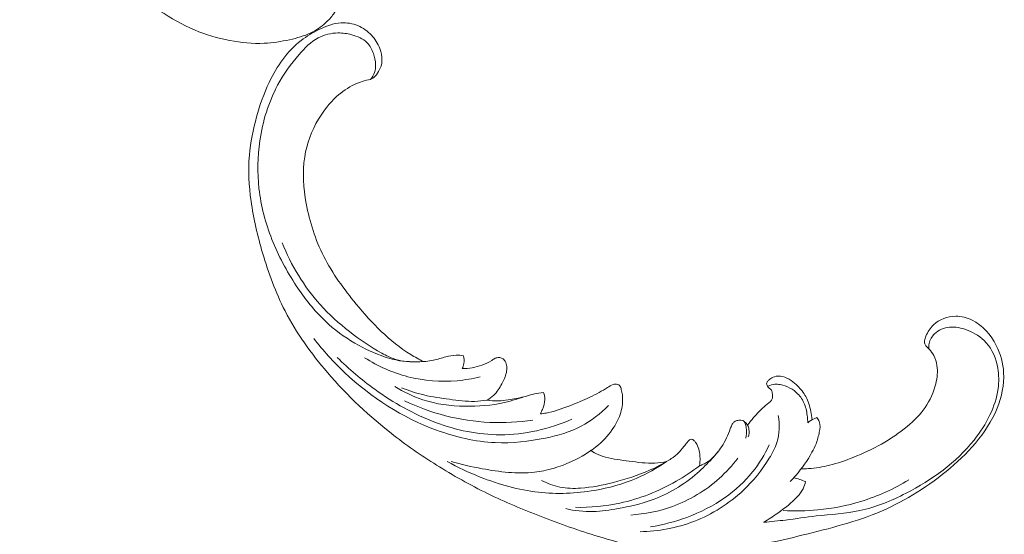
# Model space of a CAD drawing. Units: centimetres. Extents: x 20 to 1149, y -620 to 259.
# Drawn here: x 300 to 322, y -219 to -207 of the extents above; entities that cross this region are included whole.
import ezdxf

# ---------------------------------------------------------------- set-up
doc = ezdxf.new("R2010")
doc.units = ezdxf.units.CM
doc.header["$MEASUREMENT"] = 0
doc.layers.add('layer 1', color=7, linetype='Continuous')

msp = doc.modelspace()

# ---------------------------------------------------------------- linework, layer by layer
at = {"layer": 'layer 1', "color": 250, "lineweight": 20}
for points, knots in [([(300.83882, -198.94844), (300.84325, -198.73858), (300.85547, -198.52895), (300.87415, -198.31959), (300.87415, -198.31959), (300.89614, -198.07252), (300.92708, -197.82596), (300.97223, -197.58174), (300.97223, -197.58174), (301.01307, -197.36056), (301.06561, -197.1414), (301.12124, -196.92296), (301.12124, -196.92296), (301.18379, -196.67762), (301.25029, -196.43324), (301.32884, -196.19214), (301.32884, -196.19214), (301.42449, -195.89833), (301.53801, -195.60952), (301.67055, -195.32844), (301.67055, -195.32844), (301.7937, -195.0673), (301.93331, -194.81276), (302.09258, -194.57091), (302.09258, -194.57091), (302.21888, -194.37924), (302.35743, -194.19559), (302.51492, -194.02406), (302.51492, -194.02406), (302.6109, -193.91943), (302.71397, -193.81934), (302.83575, -193.74649), (302.83575, -193.74649), (302.87912, -193.72058), (302.92478, -193.6981), (302.97203, -193.67959), (302.97203, -193.67959), (303.03936, -193.65333), (303.10997, -193.63499), (303.18125, -193.62334), (303.18125, -193.62334), (303.26614, -193.60937), (303.35201, -193.60467), (303.43892, -193.6064), (303.43892, -193.6064), (303.48822, -193.60746), (303.53782, -193.6106), (303.58343, -193.62632), (303.58343, -193.62632), (303.62208, -193.63973), (303.65771, -193.66227), (303.6875, -193.68992), (303.6875, -193.68992), (303.71084, -193.71158), (303.73041, -193.73642), (303.74794, -193.76277), (303.74794, -193.76277), (303.76406, -193.78715), (303.77841, -193.81289), (303.79869, -193.83403), (303.79869, -193.83403), (303.82205, -193.85843), (303.85341, -193.87681), (303.88683, -193.88634), (303.88683, -193.88634), (303.91496, -193.89435), (303.94472, -193.89602), (303.97407, -193.89452), (303.97407, -193.89452), (304.00242, -193.89312), (304.03051, -193.8888), (304.05799, -193.88186), (304.05799, -193.88186), (304.11286, -193.86799), (304.16524, -193.8439), (304.21237, -193.81217), (304.21237, -193.81217), (304.2568, -193.78229), (304.29665, -193.74556), (304.3264, -193.70242), (304.3264, -193.70242), (304.35121, -193.66636), (304.36896, -193.62595), (304.38118, -193.58437), (304.38118, -193.58437), (304.4049, -193.5037), (304.40781, -193.4187), (304.39898, -193.33516), (304.39898, -193.33516), (304.38909, -193.24082), (304.36428, -193.14835), (304.32145, -193.06486), (304.32145, -193.06486), (304.24498, -192.91598), (304.11142, -192.79575), (303.9617, -192.70727), (303.9617, -192.70727), (303.80347, -192.61382), (303.62725, -192.55582), (303.44564, -192.53208), (303.44564, -192.53208), (303.30498, -192.51365), (303.16117, -192.5158), (303.02015, -192.53554), (303.02015, -192.53554), (302.81746, -192.56395), (302.62056, -192.62861), (302.43567, -192.71642), (302.43567, -192.71642), (302.24051, -192.80906), (302.0587, -192.92754), (301.89745, -193.067), (301.89745, -193.067), (301.72241, -193.21839), (301.57154, -193.39465), (301.42935, -193.57636), (301.42935, -193.57636), (301.29435, -193.74883), (301.1672, -193.9261), (301.0549, -194.1117), (301.0549, -194.1117), (300.92286, -194.33005), (300.81147, -194.55988), (300.70475, -194.79116), (300.70475, -194.79116), (300.57279, -195.07732), (300.44797, -195.36567), (300.33124, -195.65734), (300.33124, -195.65734), (300.22542, -195.92175), (300.12623, -196.18884), (300.04449, -196.46081), (300.04449, -196.46081), (299.96339, -196.73083), (299.8995, -197.00556), (299.84869, -197.28214), (299.84869, -197.28214), (299.79167, -197.59292), (299.75107, -197.90593), (299.71595, -198.2194), (299.71595, -198.2194), (299.67512, -198.58388), (299.64166, -198.94908), (299.62391, -199.31491), (299.62391, -199.31491), (299.61226, -199.55591), (299.60741, -199.79732), (299.61297, -200.03825), (299.61297, -200.03825), (299.62023, -200.3586), (299.64588, -200.67814), (299.68555, -200.99599), (299.68555, -200.99599), (299.73283, -201.37521), (299.80016, -201.75178), (299.88464, -202.12432), (299.88464, -202.12432), (299.94645, -202.39653), (300.01734, -202.66669), (300.09454, -202.93521), (300.09454, -202.93521), (300.16924, -203.19506), (300.24976, -203.45337), (300.34627, -203.70593), (300.34627, -203.70593), (300.47952, -204.05519), (300.64319, -204.39326), (300.82318, -204.72247), (300.82318, -204.72247), (301.01191, -205.06792), (301.21873, -205.40365), (301.45603, -205.72005), (301.45603, -205.72005), (301.64753, -205.97553), (301.85898, -206.2183), (302.09761, -206.43207), (302.09761, -206.43207), (302.30805, -206.62064), (302.53957, -206.7866), (302.77887, -206.94219), (302.77887, -206.94219), (303.02811, -207.10441), (303.28578, -207.25543), (303.56012, -207.37155), (303.56012, -207.37155), (303.81561, -207.4797), (304.0855, -207.55756), (304.36168, -207.60997), (304.36168, -207.60997), (304.61766, -207.65855), (304.8789, -207.68533), (305.13844, -207.67332), (305.13844, -207.67332), (305.33136, -207.66443), (305.5233, -207.63413), (305.71339, -207.59217), (305.71339, -207.59217), (305.88023, -207.55532), (306.04562, -207.50938), (306.19752, -207.43478), (306.19752, -207.43478), (306.31573, -207.37667), (306.4257, -207.30121), (306.52356, -207.21364), (306.52356, -207.21364), (306.59212, -207.1521), (306.65475, -207.08468), (306.70808, -207.01071), (306.70808, -207.01071), (306.7687, -206.92656), (306.81742, -206.83403), (306.8511, -206.73697), (306.8511, -206.73697), (306.87797, -206.65946), (306.89533, -206.5791), (306.90233, -206.49789), (306.90233, -206.49789), (306.91115, -206.39759), (306.90424, -206.29605), (306.88176, -206.19824), (306.88176, -206.19824), (306.86116, -206.10862), (306.82753, -206.02214), (306.78093, -205.94233), (306.78093, -205.94233), (306.72773, -205.85108), (306.65769, -205.76858), (306.57251, -205.70367), (306.57251, -205.70367), (306.49126, -205.64167), (306.39622, -205.59578), (306.29654, -205.56912), (306.29654, -205.56912), (306.22868, -205.55108), (306.15875, -205.54179), (306.08757, -205.53977), (306.08757, -205.53977), (306.01792, -205.53776), (305.94719, -205.54279), (305.88146, -205.56528), (305.88146, -205.56528), (305.82501, -205.58465), (305.77229, -205.61695), (305.7312, -205.65993), (305.7312, -205.65993), (305.70733, -205.68502), (305.68742, -205.71372), (305.676, -205.74578), (305.676, -205.74578), (305.6651, -205.7763), (305.66192, -205.80992), (305.66696, -205.84123), (305.66696, -205.84123), (305.67643, -205.9002), (305.71484, -205.95134), (305.7552, -205.99833), (305.7552, -205.99833), (305.79962, -206.05004), (305.84636, -206.09681), (305.9019, -206.13435)], [0, 0, 0, 0, 0.01515152, 0.01515152, 0.01515152, 0.01515152, 0.03030303, 0.03030303, 0.03030303, 0.03030303, 0.04545455, 0.04545455, 0.04545455, 0.04545455, 0.06060606, 0.06060606, 0.06060606, 0.06060606, 0.07575758, 0.07575758, 0.07575758, 0.07575758, 0.09090909, 0.09090909, 0.09090909, 0.09090909, 0.10606061, 0.10606061, 0.10606061, 0.10606061, 0.12121212, 0.12121212, 0.12121212, 0.12121212, 0.13636364, 0.13636364, 0.13636364, 0.13636364, 0.15151515, 0.15151515, 0.15151515, 0.15151515, 0.16666667, 0.16666667, 0.16666667, 0.16666667, 0.18181818, 0.18181818, 0.18181818, 0.18181818, 0.1969697, 0.1969697, 0.1969697, 0.1969697, 0.21212121, 0.21212121, 0.21212121, 0.21212121, 0.22727273, 0.22727273, 0.22727273, 0.22727273, 0.24242424, 0.24242424, 0.24242424, 0.24242424, 0.25757576, 0.25757576, 0.25757576, 0.25757576, 0.27272727, 0.27272727, 0.27272727, 0.27272727, 0.28787879, 0.28787879, 0.28787879, 0.28787879, 0.3030303, 0.3030303, 0.3030303, 0.3030303, 0.31818182, 0.31818182, 0.31818182, 0.31818182, 0.33333333, 0.33333333, 0.33333333, 0.33333333, 0.34848485, 0.34848485, 0.34848485, 0.34848485, 0.36363636, 0.36363636, 0.36363636, 0.36363636, 0.37878788, 0.37878788, 0.37878788, 0.37878788, 0.39393939, 0.39393939, 0.39393939, 0.39393939, 0.40909091, 0.40909091, 0.40909091, 0.40909091, 0.42424242, 0.42424242, 0.42424242, 0.42424242, 0.43939394, 0.43939394, 0.43939394, 0.43939394, 0.45454545, 0.45454545, 0.45454545, 0.45454545, 0.46969697, 0.46969697, 0.46969697, 0.46969697, 0.48484848, 0.48484848, 0.48484848, 0.48484848, 0.5, 0.5, 0.5, 0.5, 0.51515152, 0.51515152, 0.51515152, 0.51515152, 0.53030303, 0.53030303, 0.53030303, 0.53030303, 0.54545455, 0.54545455, 0.54545455, 0.54545455, 0.56060606, 0.56060606, 0.56060606, 0.56060606, 0.57575758, 0.57575758, 0.57575758, 0.57575758, 0.59090909, 0.59090909, 0.59090909, 0.59090909, 0.60606061, 0.60606061, 0.60606061, 0.60606061, 0.62121212, 0.62121212, 0.62121212, 0.62121212, 0.63636364, 0.63636364, 0.63636364, 0.63636364, 0.65151515, 0.65151515, 0.65151515, 0.65151515, 0.66666667, 0.66666667, 0.66666667, 0.66666667, 0.68181818, 0.68181818, 0.68181818, 0.68181818, 0.6969697, 0.6969697, 0.6969697, 0.6969697, 0.71212121, 0.71212121, 0.71212121, 0.71212121, 0.72727273, 0.72727273, 0.72727273, 0.72727273, 0.74242424, 0.74242424, 0.74242424, 0.74242424, 0.75757576, 0.75757576, 0.75757576, 0.75757576, 0.77272727, 0.77272727, 0.77272727, 0.77272727, 0.78787879, 0.78787879, 0.78787879, 0.78787879, 0.8030303, 0.8030303, 0.8030303, 0.8030303, 0.81818182, 0.81818182, 0.81818182, 0.81818182, 0.83333333, 0.83333333, 0.83333333, 0.83333333, 0.84848485, 0.84848485, 0.84848485, 0.84848485, 0.86363636, 0.86363636, 0.86363636, 0.86363636, 0.87878788, 0.87878788, 0.87878788, 0.87878788, 0.89393939, 0.89393939, 0.89393939, 0.89393939, 0.90909091, 0.90909091, 0.90909091, 0.90909091, 0.92424242, 0.92424242, 0.92424242, 0.92424242, 0.93939394, 0.93939394, 0.93939394, 0.93939394, 0.95454545, 0.95454545, 0.95454545, 0.95454545, 0.96969697, 0.96969697, 0.96969697, 0.96969697, 1, 1, 1, 1]), ([(307.54185, -208.49101), (307.56881, -208.47938), (307.59478, -208.4648), (307.6182, -208.44715), (307.6182, -208.44715), (307.66406, -208.41238), (307.70014, -208.36546), (307.7288, -208.31442), (307.7288, -208.31442), (307.77337, -208.23507), (307.80029, -208.14565), (307.80362, -208.05561), (307.80362, -208.05561), (307.80689, -207.96692), (307.78728, -207.87754), (307.75536, -207.79367), (307.75536, -207.79367), (307.71281, -207.68186), (307.64833, -207.57961), (307.56725, -207.49211), (307.56725, -207.49211), (307.48068, -207.39876), (307.37512, -207.32214), (307.25773, -207.27345), (307.25773, -207.27345), (307.1385, -207.22394), (307.00694, -207.20316), (306.8792, -207.21087), (306.8792, -207.21087), (306.70287, -207.22162), (306.53401, -207.28664), (306.37407, -207.36465), (306.37407, -207.36465), (306.23304, -207.43354), (306.09915, -207.51247), (305.97672, -207.60685), (305.97672, -207.60685), (305.66236, -207.8495), (305.42486, -208.19416), (305.25133, -208.55785), (305.25133, -208.55785), (305.13123, -208.80957), (305.04173, -209.07039), (304.96807, -209.33705), (304.96807, -209.33705), (304.88914, -209.6226), (304.82826, -209.91477), (304.80342, -210.21038), (304.80342, -210.21038), (304.7745, -210.55397), (304.79431, -210.90206), (304.84166, -211.24504), (304.84166, -211.24504), (304.89665, -211.64358), (304.98895, -212.03517), (305.10263, -212.42154), (305.10263, -212.42154), (305.23538, -212.87246), (305.39728, -213.31628), (305.61128, -213.73382), (305.61128, -213.73382), (305.86852, -214.2356), (306.20084, -214.69936), (306.56992, -215.12926), (306.56992, -215.12926), (307.02095, -215.65477), (307.52672, -216.12989), (308.07219, -216.5521), (308.07219, -216.5521), (308.4038, -216.80881), (308.74999, -217.04595), (309.10638, -217.26688), (309.10638, -217.26688), (309.48284, -217.50017), (309.87062, -217.71528), (310.26935, -217.90643), (310.26935, -217.90643), (310.6649, -218.09593), (311.07128, -218.26196), (311.48111, -218.41866), (311.48111, -218.41866), (311.91033, -218.58281), (312.34329, -218.73674), (312.78343, -218.86685), (312.78343, -218.86685), (313.09901, -218.96015), (313.41839, -219.0411), (313.73247, -219.13966), (313.73247, -219.13966), (313.93586, -219.20344), (314.13713, -219.27455), (314.33567, -219.35272), (314.33567, -219.35272), (314.58138, -219.44937), (314.82308, -219.55687), (315.05892, -219.67596), (315.05892, -219.67596), (315.33074, -219.81317), (315.59497, -219.96601), (315.85044, -220.13178), (315.85044, -220.13178), (316.13481, -220.31622), (316.40847, -220.51691), (316.67194, -220.73132), (316.67194, -220.73132), (316.95401, -220.96072), (317.22442, -221.20598), (317.46441, -221.47818), (317.46441, -221.47818), (317.62146, -221.65624), (317.76562, -221.84586), (317.8972, -222.04443), (317.8972, -222.04443), (318.08255, -222.32428), (318.24305, -222.62192), (318.36002, -222.93503), (318.36002, -222.93503), (318.46319, -223.21116), (318.5324, -223.49925), (318.58035, -223.79129), (318.58035, -223.79129), (318.60041, -223.91388), (318.61687, -224.03713), (318.61671, -224.16021), (318.61671, -224.16021), (318.61669, -224.33104), (318.58496, -224.50147), (318.54747, -224.66901), (318.54747, -224.66901), (318.52188, -224.78313), (318.49366, -224.89594), (318.47286, -225.01052), (318.47286, -225.01052), (318.46616, -225.04731), (318.46028, -225.08433), (318.45463, -225.12129)], [0, 0, 0, 0, 0.02857143, 0.02857143, 0.02857143, 0.02857143, 0.05714286, 0.05714286, 0.05714286, 0.05714286, 0.08571429, 0.08571429, 0.08571429, 0.08571429, 0.11428571, 0.11428571, 0.11428571, 0.11428571, 0.14285714, 0.14285714, 0.14285714, 0.14285714, 0.17142857, 0.17142857, 0.17142857, 0.17142857, 0.2, 0.2, 0.2, 0.2, 0.22857143, 0.22857143, 0.22857143, 0.22857143, 0.25714286, 0.25714286, 0.25714286, 0.25714286, 0.28571429, 0.28571429, 0.28571429, 0.28571429, 0.31428571, 0.31428571, 0.31428571, 0.31428571, 0.34285714, 0.34285714, 0.34285714, 0.34285714, 0.37142857, 0.37142857, 0.37142857, 0.37142857, 0.4, 0.4, 0.4, 0.4, 0.42857143, 0.42857143, 0.42857143, 0.42857143, 0.45714286, 0.45714286, 0.45714286, 0.45714286, 0.48571429, 0.48571429, 0.48571429, 0.48571429, 0.51428571, 0.51428571, 0.51428571, 0.51428571, 0.54285714, 0.54285714, 0.54285714, 0.54285714, 0.57142857, 0.57142857, 0.57142857, 0.57142857, 0.6, 0.6, 0.6, 0.6, 0.62857143, 0.62857143, 0.62857143, 0.62857143, 0.65714286, 0.65714286, 0.65714286, 0.65714286, 0.68571429, 0.68571429, 0.68571429, 0.68571429, 0.71428571, 0.71428571, 0.71428571, 0.71428571, 0.74285714, 0.74285714, 0.74285714, 0.74285714, 0.77142857, 0.77142857, 0.77142857, 0.77142857, 0.8, 0.8, 0.8, 0.8, 0.82857143, 0.82857143, 0.82857143, 0.82857143, 0.85714286, 0.85714286, 0.85714286, 0.85714286, 0.88571429, 0.88571429, 0.88571429, 0.88571429, 0.91428571, 0.91428571, 0.91428571, 0.91428571, 0.94285714, 0.94285714, 0.94285714, 0.94285714, 1, 1, 1, 1]), ([(308.51616, -214.88506), (308.30555, -214.89403), (308.0871, -214.84593), (307.87799, -214.77727), (307.87799, -214.77727), (307.63603, -214.69788), (307.40642, -214.5909), (307.18895, -214.46326), (307.18895, -214.46326), (306.95036, -214.3231), (306.7263, -214.15798), (306.52542, -213.96878), (306.52542, -213.96878), (306.27305, -213.73106), (306.05704, -213.45539), (305.86546, -213.16487), (305.86546, -213.16487), (305.64664, -212.83303), (305.45985, -212.48188), (305.31449, -212.11258), (305.31449, -212.11258), (305.16914, -211.74329), (305.06542, -211.35594), (305.02056, -210.96291), (305.02056, -210.96291), (304.9795, -210.60384), (304.98783, -210.24003), (305.04025, -209.88092), (305.04025, -209.88092), (305.10461, -209.44127), (305.23527, -209.00871), (305.44285, -208.62171), (305.44285, -208.62171), (305.57597, -208.3735), (305.74076, -208.14401), (305.9279, -207.92823), (305.9279, -207.92823), (306.05509, -207.78167), (306.19249, -207.64134), (306.36233, -207.55191), (306.36233, -207.55191), (306.49813, -207.48047), (306.65464, -207.44148), (306.80868, -207.43876), (306.80868, -207.43876), (306.91291, -207.43698), (307.01599, -207.4517), (307.1187, -207.47932), (307.1187, -207.47932), (307.24738, -207.51389), (307.37557, -207.56845), (307.46687, -207.6614), (307.46687, -207.6614), (307.53278, -207.72848), (307.57945, -207.81561), (307.61148, -207.90589), (307.61148, -207.90589), (307.63997, -207.98624), (307.65685, -208.06918), (307.65903, -208.15363), (307.65903, -208.15363), (307.66069, -208.21452), (307.65467, -208.27617), (307.63527, -208.33356), (307.63527, -208.33356), (307.61561, -208.39157), (307.58221, -208.44535), (307.54185, -208.49101)], [0, 0, 0, 0, 0.05555556, 0.05555556, 0.05555556, 0.05555556, 0.11111111, 0.11111111, 0.11111111, 0.11111111, 0.16666667, 0.16666667, 0.16666667, 0.16666667, 0.22222222, 0.22222222, 0.22222222, 0.22222222, 0.27777778, 0.27777778, 0.27777778, 0.27777778, 0.33333333, 0.33333333, 0.33333333, 0.33333333, 0.38888889, 0.38888889, 0.38888889, 0.38888889, 0.44444444, 0.44444444, 0.44444444, 0.44444444, 0.5, 0.5, 0.5, 0.5, 0.55555556, 0.55555556, 0.55555556, 0.55555556, 0.61111111, 0.61111111, 0.61111111, 0.61111111, 0.66666667, 0.66666667, 0.66666667, 0.66666667, 0.72222222, 0.72222222, 0.72222222, 0.72222222, 0.77777778, 0.77777778, 0.77777778, 0.77777778, 0.83333333, 0.83333333, 0.83333333, 0.83333333, 0.88888889, 0.88888889, 0.88888889, 0.88888889, 1, 1, 1, 1]), ([(307.54185, -208.49101), (307.41866, -208.51429), (307.2974, -208.55167), (307.18353, -208.6046), (307.18353, -208.6046), (307.03444, -208.67392), (306.89813, -208.77003), (306.77639, -208.88095), (306.77639, -208.88095), (306.61446, -209.02832), (306.47808, -209.20192), (306.36622, -209.39106), (306.36622, -209.39106), (306.21123, -209.65331), (306.10352, -209.94563), (306.05581, -210.24574), (306.05581, -210.24574), (306.00058, -210.59328), (306.02576, -210.95134), (306.08952, -211.30113), (306.08952, -211.30113), (306.16559, -211.71845), (306.29648, -212.12394), (306.48691, -212.49881), (306.48691, -212.49881), (306.68356, -212.88593), (306.94362, -213.24037), (307.22056, -213.57725), (307.22056, -213.57725), (307.3991, -213.79451), (307.58471, -214.00448), (307.78739, -214.19868), (307.78739, -214.19868), (307.99157, -214.39423), (308.21305, -214.57382), (308.45396, -214.72087), (308.45396, -214.72087), (308.5482, -214.77844), (308.64533, -214.83103), (308.74444, -214.87926)], [0, 0, 0, 0, 0.09090909, 0.09090909, 0.09090909, 0.09090909, 0.18181818, 0.18181818, 0.18181818, 0.18181818, 0.27272727, 0.27272727, 0.27272727, 0.27272727, 0.36363636, 0.36363636, 0.36363636, 0.36363636, 0.45454545, 0.45454545, 0.45454545, 0.45454545, 0.54545455, 0.54545455, 0.54545455, 0.54545455, 0.63636364, 0.63636364, 0.63636364, 0.63636364, 0.72727273, 0.72727273, 0.72727273, 0.72727273, 0.81818182, 0.81818182, 0.81818182, 0.81818182, 1, 1, 1, 1]), ([(309.65124, -214.74792), (309.59525, -214.7384), (309.5381, -214.73359), (309.48151, -214.73558), (309.48151, -214.73558), (309.40284, -214.73831), (309.32519, -214.75406), (309.24892, -214.774), (309.24892, -214.774), (309.15459, -214.7986), (309.0622, -214.82964), (308.9676, -214.84968), (308.9676, -214.84968), (308.854, -214.87372), (308.737, -214.88203), (308.61913, -214.88458), (308.61913, -214.88458), (308.44995, -214.88812), (308.27868, -214.88004), (308.11877, -214.83183), (308.11877, -214.83183), (308.00697, -214.79823), (307.90067, -214.74505), (307.79699, -214.68815), (307.79699, -214.68815), (307.53942, -214.54668), (307.29788, -214.38237), (307.06773, -214.20217), (307.06773, -214.20217), (306.83076, -214.01671), (306.6059, -213.8145), (306.40442, -213.58987), (306.40442, -213.58987), (306.03749, -213.18063), (305.74812, -212.69695), (305.54444, -212.18842)], [0, 0, 0, 0, 0.1, 0.1, 0.1, 0.1, 0.2, 0.2, 0.2, 0.2, 0.3, 0.3, 0.3, 0.3, 0.4, 0.4, 0.4, 0.4, 0.5, 0.5, 0.5, 0.5, 0.6, 0.6, 0.6, 0.6, 0.7, 0.7, 0.7, 0.7, 0.8, 0.8, 0.8, 0.8, 1, 1, 1, 1]), ([(315.40602, -219.04064), (315.60297, -219.02596), (315.79978, -219.01127), (315.99764, -219.00712), (315.99764, -219.00712), (316.13558, -219.00421), (316.27395, -219.00639), (316.41083, -218.99593), (316.41083, -218.99593), (316.68287, -218.97513), (316.94898, -218.9041), (317.21556, -218.83632), (317.21556, -218.83632), (317.8202, -218.68258), (318.42719, -218.54517), (318.99928, -218.3104), (318.99928, -218.3104), (319.56241, -218.07939), (320.09157, -217.75401), (320.56576, -217.36742), (320.56576, -217.36742), (320.80466, -217.1727), (321.02964, -216.96237), (321.22826, -216.72751), (321.22826, -216.72751), (321.42865, -216.4904), (321.60223, -216.22836), (321.71994, -215.93763), (321.71994, -215.93763), (321.82309, -215.68266), (321.88329, -215.40584), (321.86838, -215.13308), (321.86838, -215.13308), (321.85671, -214.92093), (321.79955, -214.71134), (321.70117, -214.51686), (321.70117, -214.51686), (321.57896, -214.27514), (321.393, -214.05675), (321.15434, -213.94052), (321.15434, -213.94052), (321.03962, -213.88469), (320.91285, -213.85243), (320.78382, -213.85356), (320.78382, -213.85356), (320.59977, -213.85512), (320.41143, -213.92482), (320.27981, -214.05), (320.27981, -214.05), (320.20544, -214.12076), (320.1492, -214.20923), (320.10935, -214.30388), (320.10935, -214.30388), (320.09468, -214.33857), (320.08227, -214.37411), (320.07907, -214.41216), (320.07907, -214.41216), (320.07673, -214.4412), (320.07972, -214.47167), (320.09118, -214.49748), (320.09118, -214.49748), (320.10857, -214.53643), (320.14524, -214.5645), (320.17745, -214.59549), (320.17745, -214.59549), (320.22323, -214.63977), (320.25978, -214.69), (320.28844, -214.7448), (320.28844, -214.7448), (320.32472, -214.81431), (320.34836, -214.89115), (320.36032, -214.96907), (320.36032, -214.96907), (320.38134, -215.10632), (320.36646, -215.24675), (320.33368, -215.38199), (320.33368, -215.38199), (320.28677, -215.57598), (320.20295, -215.75935), (320.09027, -215.92129), (320.09027, -215.92129), (319.97849, -216.08196), (319.8381, -216.22165), (319.68759, -216.34751), (319.68759, -216.34751), (319.50634, -216.49929), (319.31029, -216.63126), (319.10519, -216.74709), (319.10519, -216.74709), (318.89843, -216.8639), (318.68258, -216.96436), (318.46161, -217.05219), (318.46161, -217.05219), (318.2879, -217.12122), (318.11109, -217.18243), (317.92962, -217.22778), (317.92962, -217.22778), (317.77352, -217.26695), (317.61393, -217.29436), (317.45319, -217.30404), (317.45319, -217.30404), (317.39239, -217.30769), (317.33134, -217.30883), (317.27042, -217.30778)], [0, 0, 0, 0, 0.03703704, 0.03703704, 0.03703704, 0.03703704, 0.07407407, 0.07407407, 0.07407407, 0.07407407, 0.11111111, 0.11111111, 0.11111111, 0.11111111, 0.14814815, 0.14814815, 0.14814815, 0.14814815, 0.18518519, 0.18518519, 0.18518519, 0.18518519, 0.22222222, 0.22222222, 0.22222222, 0.22222222, 0.25925926, 0.25925926, 0.25925926, 0.25925926, 0.2962963, 0.2962963, 0.2962963, 0.2962963, 0.33333333, 0.33333333, 0.33333333, 0.33333333, 0.37037037, 0.37037037, 0.37037037, 0.37037037, 0.40740741, 0.40740741, 0.40740741, 0.40740741, 0.44444444, 0.44444444, 0.44444444, 0.44444444, 0.48148148, 0.48148148, 0.48148148, 0.48148148, 0.51851852, 0.51851852, 0.51851852, 0.51851852, 0.55555556, 0.55555556, 0.55555556, 0.55555556, 0.59259259, 0.59259259, 0.59259259, 0.59259259, 0.62962963, 0.62962963, 0.62962963, 0.62962963, 0.66666667, 0.66666667, 0.66666667, 0.66666667, 0.7037037, 0.7037037, 0.7037037, 0.7037037, 0.74074074, 0.74074074, 0.74074074, 0.74074074, 0.77777778, 0.77777778, 0.77777778, 0.77777778, 0.81481481, 0.81481481, 0.81481481, 0.81481481, 0.85185185, 0.85185185, 0.85185185, 0.85185185, 0.88888889, 0.88888889, 0.88888889, 0.88888889, 0.92592593, 0.92592593, 0.92592593, 0.92592593, 1, 1, 1, 1]), ([(320.17627, -214.59438), (320.17284, -214.55286), (320.17481, -214.51064), (320.18361, -214.46978), (320.18361, -214.46978), (320.20111, -214.38749), (320.2462, -214.31096), (320.30697, -214.25169), (320.30697, -214.25169), (320.39583, -214.16519), (320.51837, -214.11586), (320.64123, -214.10271), (320.64123, -214.10271), (320.77644, -214.08818), (320.91208, -214.11752), (321.04051, -214.1667), (321.04051, -214.1667), (321.20485, -214.22953), (321.3573, -214.32475), (321.47263, -214.45387), (321.47263, -214.45387), (321.61332, -214.61133), (321.69857, -214.81913), (321.73554, -215.02957), (321.73554, -215.02957), (321.76277, -215.18438), (321.76378, -215.34061), (321.74301, -215.49369), (321.74301, -215.49369), (321.71513, -215.69894), (321.64809, -215.89854), (321.55902, -216.08623), (321.55902, -216.08623), (321.4617, -216.29126), (321.33824, -216.48207), (321.19783, -216.65848), (321.19783, -216.65848), (320.79229, -217.16839), (320.24543, -217.55949), (319.6595, -217.86199), (319.6595, -217.86199), (319.3257, -218.03431), (318.97917, -218.17786), (318.6176, -218.25484), (318.6176, -218.25484), (318.29496, -218.32353), (317.96031, -218.33936), (317.63015, -218.37678), (317.63015, -218.37678), (317.39778, -218.40307), (317.16766, -218.44009), (316.93611, -218.46831), (316.93611, -218.46831), (316.77074, -218.48856), (316.60467, -218.50419), (316.4386, -218.51905)], [0, 0, 0, 0, 0.06666667, 0.06666667, 0.06666667, 0.06666667, 0.13333333, 0.13333333, 0.13333333, 0.13333333, 0.2, 0.2, 0.2, 0.2, 0.26666667, 0.26666667, 0.26666667, 0.26666667, 0.33333333, 0.33333333, 0.33333333, 0.33333333, 0.4, 0.4, 0.4, 0.4, 0.46666667, 0.46666667, 0.46666667, 0.46666667, 0.53333333, 0.53333333, 0.53333333, 0.53333333, 0.6, 0.6, 0.6, 0.6, 0.66666667, 0.66666667, 0.66666667, 0.66666667, 0.73333333, 0.73333333, 0.73333333, 0.73333333, 0.8, 0.8, 0.8, 0.8, 0.86666667, 0.86666667, 0.86666667, 0.86666667, 1, 1, 1, 1]), ([(312.92725, -215.87616), (312.74784, -216.06156), (312.54032, -216.22582), (312.31159, -216.34523), (312.31159, -216.34523), (312.06042, -216.47642), (311.78377, -216.55368), (311.5035, -216.61163), (311.5035, -216.61163), (311.12765, -216.68938), (310.74551, -216.7325), (310.36499, -216.71541), (310.36499, -216.71541), (309.91523, -216.69519), (309.46774, -216.59088), (309.03996, -216.43396), (309.03996, -216.43396), (308.26629, -216.15003), (307.55721, -215.69382), (306.95911, -215.13), (306.95911, -215.13), (306.70538, -214.8908), (306.47161, -214.63241), (306.25985, -214.35686)], [0, 0, 0, 0, 0.14285714, 0.14285714, 0.14285714, 0.14285714, 0.28571429, 0.28571429, 0.28571429, 0.28571429, 0.42857143, 0.42857143, 0.42857143, 0.42857143, 0.57142857, 0.57142857, 0.57142857, 0.57142857, 0.71428571, 0.71428571, 0.71428571, 0.71428571, 1, 1, 1, 1]), ([(306.79205, -214.78641), (307.05377, -215.04974), (307.33833, -215.29031), (307.64006, -215.50802), (307.64006, -215.50802), (308.06508, -215.81455), (308.52399, -216.07558), (309.01514, -216.25913), (309.01514, -216.25913), (309.48284, -216.43392), (309.97962, -216.53838), (310.47762, -216.53834), (310.47762, -216.53834), (311.03417, -216.53819), (311.59221, -216.40749), (312.09881, -216.18764)], [0, 0, 0, 0, 0.2, 0.2, 0.2, 0.2, 0.4, 0.4, 0.4, 0.4, 0.6, 0.6, 0.6, 0.6, 1, 1, 1, 1]), ([(307.41152, -214.79382), (307.712, -214.98584), (308.04351, -215.13471), (308.38986, -215.22413), (308.38986, -215.22413), (308.75285, -215.31783), (309.13195, -215.34608), (309.50344, -215.31331), (309.50344, -215.31331), (309.6803, -215.29771), (309.85551, -215.26817), (310.02708, -215.22542)], [0, 0, 0, 0, 0.25, 0.25, 0.25, 0.25, 0.5, 0.5, 0.5, 0.5, 1, 1, 1, 1]), ([(309.62096, -215.03946), (309.63694, -215.00369), (309.64885, -214.96598), (309.65554, -214.92712), (309.65554, -214.92712), (309.66558, -214.86798), (309.66349, -214.80641), (309.65124, -214.74792)], [0, 0, 0, 0, 0.33333333, 0.33333333, 0.33333333, 0.33333333, 1, 1, 1, 1]), ([(310.18022, -215.75521), (310.23423, -215.72357), (310.28551, -215.6864), (310.33069, -215.64312), (310.33069, -215.64312), (310.40669, -215.5701), (310.46489, -215.47976), (310.51525, -215.38589), (310.51525, -215.38589), (310.55919, -215.30421), (310.59721, -215.21975), (310.61785, -215.12917), (310.61785, -215.12917), (310.62779, -215.08529), (310.63374, -215.04005), (310.62903, -214.99556), (310.62903, -214.99556), (310.62458, -214.9528), (310.61019, -214.91073), (310.58712, -214.87337), (310.58712, -214.87337), (310.57113, -214.84741), (310.55094, -214.82375), (310.52532, -214.80859), (310.52532, -214.80859), (310.50306, -214.79546), (310.47656, -214.78881), (310.45047, -214.78831), (310.45047, -214.78831), (310.42159, -214.78791), (310.39315, -214.79493), (310.36731, -214.80667), (310.36731, -214.80667), (310.33909, -214.81961), (310.31389, -214.83809), (310.28783, -214.85506), (310.28783, -214.85506), (310.21846, -214.9003), (310.14285, -214.93486), (310.06444, -214.96241), (310.06444, -214.96241), (309.9223, -215.01236), (309.77123, -215.03908), (309.62096, -215.03946)], [0, 0, 0, 0, 0.08333333, 0.08333333, 0.08333333, 0.08333333, 0.16666667, 0.16666667, 0.16666667, 0.16666667, 0.25, 0.25, 0.25, 0.25, 0.33333333, 0.33333333, 0.33333333, 0.33333333, 0.41666667, 0.41666667, 0.41666667, 0.41666667, 0.5, 0.5, 0.5, 0.5, 0.58333333, 0.58333333, 0.58333333, 0.58333333, 0.66666667, 0.66666667, 0.66666667, 0.66666667, 0.75, 0.75, 0.75, 0.75, 0.83333333, 0.83333333, 0.83333333, 0.83333333, 1, 1, 1, 1]), ([(309.36683, -217.14269), (309.59788, -217.21138), (309.83252, -217.26259), (310.07077, -217.3064), (310.07077, -217.3064), (310.46224, -217.37852), (310.86306, -217.43072), (311.25456, -217.38558), (311.25456, -217.38558), (311.54148, -217.35248), (311.82344, -217.2672), (312.08833, -217.14698), (312.08833, -217.14698), (312.30995, -217.04643), (312.51968, -216.92145), (312.70324, -216.76336), (312.70324, -216.76336), (312.83674, -216.6483), (312.95642, -216.51573), (313.05119, -216.36729), (313.05119, -216.36729), (313.10054, -216.28995), (313.14313, -216.20835), (313.17592, -216.12212), (313.17592, -216.12212), (313.21999, -216.00635), (313.24637, -215.88236), (313.24819, -215.75894), (313.24819, -215.75894), (313.24936, -215.67665), (313.23956, -215.5946), (313.21814, -215.51308), (313.21814, -215.51308), (313.21029, -215.48299), (313.20079, -215.45296), (313.18138, -215.42931), (313.18138, -215.42931), (313.16968, -215.41498), (313.15427, -215.40293), (313.13739, -215.39599), (313.13739, -215.39599), (313.10444, -215.38248), (313.06533, -215.3882), (313.03059, -215.40016), (313.03059, -215.40016), (312.98448, -215.41593), (312.94599, -215.44267), (312.90654, -215.46824), (312.90654, -215.46824), (312.84478, -215.5081), (312.78074, -215.54504), (312.71588, -215.58019), (312.71588, -215.58019), (312.57566, -215.65618), (312.43162, -215.72393), (312.28523, -215.78647), (312.28523, -215.78647), (312.11575, -215.85875), (311.94331, -215.924), (311.76745, -215.98054), (311.76745, -215.98054), (311.68559, -216.0069), (311.60307, -216.03135), (311.5187, -216.04682), (311.5187, -216.04682), (311.47518, -216.05475), (311.43118, -216.06035), (311.38705, -216.06424)], [0, 0, 0, 0, 0.05555556, 0.05555556, 0.05555556, 0.05555556, 0.11111111, 0.11111111, 0.11111111, 0.11111111, 0.16666667, 0.16666667, 0.16666667, 0.16666667, 0.22222222, 0.22222222, 0.22222222, 0.22222222, 0.27777778, 0.27777778, 0.27777778, 0.27777778, 0.33333333, 0.33333333, 0.33333333, 0.33333333, 0.38888889, 0.38888889, 0.38888889, 0.38888889, 0.44444444, 0.44444444, 0.44444444, 0.44444444, 0.5, 0.5, 0.5, 0.5, 0.55555556, 0.55555556, 0.55555556, 0.55555556, 0.61111111, 0.61111111, 0.61111111, 0.61111111, 0.66666667, 0.66666667, 0.66666667, 0.66666667, 0.72222222, 0.72222222, 0.72222222, 0.72222222, 0.77777778, 0.77777778, 0.77777778, 0.77777778, 0.83333333, 0.83333333, 0.83333333, 0.83333333, 0.88888889, 0.88888889, 0.88888889, 0.88888889, 1, 1, 1, 1]), ([(317.53532, -216.1981), (317.52869, -216.13418), (317.51776, -216.07084), (317.50438, -216.0077), (317.50438, -216.0077), (317.48005, -215.89265), (317.4476, -215.77783), (317.39222, -215.67467), (317.39222, -215.67467), (317.34415, -215.58506), (317.27877, -215.50417), (317.20562, -215.43256), (317.20562, -215.43256), (317.16008, -215.38795), (317.11157, -215.34695), (317.059, -215.31126), (317.059, -215.31126), (316.9991, -215.27046), (316.93394, -215.23647), (316.86237, -215.21971), (316.86237, -215.21971), (316.80228, -215.20552), (316.73762, -215.20355), (316.68085, -215.22307), (316.68085, -215.22307), (316.64325, -215.23597), (316.60909, -215.25835), (316.57631, -215.28179), (316.57631, -215.28179), (316.55802, -215.29482), (316.54005, -215.30824), (316.52697, -215.32695), (316.52697, -215.32695), (316.51175, -215.34873), (316.50289, -215.37758), (316.50798, -215.40242), (316.50798, -215.40242), (316.51356, -215.42959), (316.53572, -215.45202), (316.55691, -215.47265), (316.55691, -215.47265), (316.57706, -215.49219), (316.59623, -215.51021), (316.6189, -215.52494)], [0, 0, 0, 0, 0.08333333, 0.08333333, 0.08333333, 0.08333333, 0.16666667, 0.16666667, 0.16666667, 0.16666667, 0.25, 0.25, 0.25, 0.25, 0.33333333, 0.33333333, 0.33333333, 0.33333333, 0.41666667, 0.41666667, 0.41666667, 0.41666667, 0.5, 0.5, 0.5, 0.5, 0.58333333, 0.58333333, 0.58333333, 0.58333333, 0.66666667, 0.66666667, 0.66666667, 0.66666667, 0.75, 0.75, 0.75, 0.75, 0.83333333, 0.83333333, 0.83333333, 0.83333333, 1, 1, 1, 1]), ([(317.43644, -216.26446), (317.43551, -216.22126), (317.43224, -216.17804), (317.42762, -216.13491), (317.42762, -216.13491), (317.41708, -216.03688), (317.39973, -215.93862), (317.36331, -215.84679), (317.36331, -215.84679), (317.32815, -215.7582), (317.27537, -215.67546), (317.20818, -215.60761), (317.20818, -215.60761), (317.15718, -215.55623), (317.0979, -215.51336), (317.03406, -215.47971), (317.03406, -215.47971), (316.96481, -215.44313), (316.89011, -215.41754), (316.81315, -215.40225), (316.81315, -215.40225), (316.77425, -215.39456), (316.73474, -215.38945), (316.69537, -215.39188), (316.69537, -215.39188), (316.64194, -215.39502), (316.58882, -215.41205), (316.54163, -215.43689)], [0, 0, 0, 0, 0.125, 0.125, 0.125, 0.125, 0.25, 0.25, 0.25, 0.25, 0.375, 0.375, 0.375, 0.375, 0.5, 0.5, 0.5, 0.5, 0.625, 0.625, 0.625, 0.625, 0.75, 0.75, 0.75, 0.75, 1, 1, 1, 1]), ([(308.09366, -215.44244), (308.29101, -215.56815), (308.50388, -215.67326), (308.72602, -215.74607), (308.72602, -215.74607), (309.03151, -215.84601), (309.35442, -215.88475), (309.67731, -215.8916), (309.67731, -215.8916), (309.98136, -215.89792), (310.28541, -215.87598), (310.57793, -215.80648), (310.57793, -215.80648), (310.7464, -215.76642), (310.91097, -215.71066), (311.07713, -215.66058), (311.07713, -215.66058), (311.13586, -215.64281), (311.19473, -215.62583), (311.25471, -215.61287), (311.25471, -215.61287), (311.32135, -215.59855), (311.38929, -215.58926), (311.45736, -215.58374)], [0, 0, 0, 0, 0.14285714, 0.14285714, 0.14285714, 0.14285714, 0.28571429, 0.28571429, 0.28571429, 0.28571429, 0.42857143, 0.42857143, 0.42857143, 0.42857143, 0.57142857, 0.57142857, 0.57142857, 0.57142857, 0.71428571, 0.71428571, 0.71428571, 0.71428571, 1, 1, 1, 1]), ([(308.24488, -215.47383), (308.41051, -215.53948), (308.58051, -215.59596), (308.7536, -215.63704), (308.7536, -215.63704), (308.9437, -215.68223), (309.13736, -215.70879), (309.33166, -215.73533), (309.33166, -215.73533), (309.52091, -215.76112), (309.71081, -215.78689), (309.90072, -215.78191), (309.90072, -215.78191), (309.99423, -215.77939), (310.08772, -215.76948), (310.18022, -215.75521)], [0, 0, 0, 0, 0.2, 0.2, 0.2, 0.2, 0.4, 0.4, 0.4, 0.4, 0.6, 0.6, 0.6, 0.6, 1, 1, 1, 1]), ([(311.38705, -216.06424), (311.40522, -216.0316), (311.42061, -215.99762), (311.43481, -215.96268), (311.43481, -215.96268), (311.46414, -215.89046), (311.48835, -215.81378), (311.48758, -215.73622), (311.48758, -215.73622), (311.48696, -215.68459), (311.47524, -215.6324), (311.45736, -215.58374)], [0, 0, 0, 0, 0.25, 0.25, 0.25, 0.25, 0.5, 0.5, 0.5, 0.5, 1, 1, 1, 1]), ([(316.6189, -215.52494), (316.62776, -215.5542), (316.63288, -215.58395), (316.63675, -215.61487), (316.63675, -215.61487), (316.64073, -215.64764), (316.6433, -215.68183), (316.63518, -215.71189), (316.63518, -215.71189), (316.62007, -215.76755), (316.56807, -215.80934), (316.51972, -215.84862), (316.51972, -215.84862), (316.47091, -215.88815), (316.42589, -215.92534), (316.38233, -215.96573), (316.38233, -215.96573), (316.32256, -216.02119), (316.26583, -216.08283), (316.21246, -216.14636), (316.21246, -216.14636), (316.16445, -216.20365), (316.11914, -216.26248), (316.0768, -216.32365)], [0, 0, 0, 0, 0.14285714, 0.14285714, 0.14285714, 0.14285714, 0.28571429, 0.28571429, 0.28571429, 0.28571429, 0.42857143, 0.42857143, 0.42857143, 0.42857143, 0.57142857, 0.57142857, 0.57142857, 0.57142857, 0.71428571, 0.71428571, 0.71428571, 0.71428571, 1, 1, 1, 1]), ([(311.21967, -216.2069), (310.89715, -216.255), (310.56892, -216.27215), (310.24208, -216.25676), (310.24208, -216.25676), (309.90436, -216.24076), (309.56825, -216.18997), (309.24024, -216.10564), (309.24024, -216.10564), (308.92145, -216.02368), (308.61037, -215.91007), (308.31353, -215.76848)], [0, 0, 0, 0, 0.25, 0.25, 0.25, 0.25, 0.5, 0.5, 0.5, 0.5, 1, 1, 1, 1]), ([(311.01568, -215.6793), (310.89657, -215.70594), (310.77618, -215.72601), (310.65543, -215.74532), (310.65543, -215.74532), (310.58186, -215.75706), (310.5081, -215.76857), (310.4337, -215.77192), (310.4337, -215.77192), (310.34918, -215.77558), (310.26387, -215.76887), (310.18022, -215.75521)], [0, 0, 0, 0, 0.25, 0.25, 0.25, 0.25, 0.5, 0.5, 0.5, 0.5, 1, 1, 1, 1]), ([(316.03762, -216.6132), (316.0486, -216.55018), (316.05046, -216.48522), (316.04788, -216.42133), (316.04788, -216.42133), (316.04621, -216.38147), (316.04287, -216.34208), (316.03064, -216.30263), (316.03064, -216.30263), (316.02137, -216.27255), (316.00689, -216.24262), (315.98242, -216.22508), (315.98242, -216.22508), (315.96599, -216.21336), (315.94506, -216.20717), (315.92462, -216.20551), (315.92462, -216.20551), (315.89432, -216.2029), (315.8651, -216.20992), (315.83551, -216.21854), (315.83551, -216.21854), (315.8079, -216.22656), (315.77993, -216.23604), (315.75965, -216.25435), (315.75965, -216.25435), (315.74301, -216.26938), (315.73135, -216.29043), (315.7213, -216.31157), (315.7213, -216.31157), (315.70664, -216.34249), (315.69514, -216.37364), (315.68335, -216.40491), (315.68335, -216.40491), (315.63096, -216.54325), (315.57108, -216.68259), (315.48975, -216.80695), (315.48975, -216.80695), (315.42721, -216.90271), (315.35188, -216.98957), (315.2743, -217.07388), (315.2743, -217.07388), (315.16716, -217.19038), (315.05573, -217.30201), (314.93642, -217.40599), (314.93642, -217.40599), (314.63145, -217.67162), (314.27514, -217.88719), (313.89414, -218.02198), (313.89414, -218.02198), (313.6511, -218.10806), (313.39806, -218.16129), (313.14357, -218.20806), (313.14357, -218.20806), (312.95697, -218.24234), (312.76949, -218.27319), (312.58029, -218.2781), (312.58029, -218.2781), (312.37266, -218.28345), (312.16281, -218.25755), (311.95991, -218.211)], [0, 0, 0, 0, 0.0625, 0.0625, 0.0625, 0.0625, 0.125, 0.125, 0.125, 0.125, 0.1875, 0.1875, 0.1875, 0.1875, 0.25, 0.25, 0.25, 0.25, 0.3125, 0.3125, 0.3125, 0.3125, 0.375, 0.375, 0.375, 0.375, 0.4375, 0.4375, 0.4375, 0.4375, 0.5, 0.5, 0.5, 0.5, 0.5625, 0.5625, 0.5625, 0.5625, 0.625, 0.625, 0.625, 0.625, 0.6875, 0.6875, 0.6875, 0.6875, 0.75, 0.75, 0.75, 0.75, 0.8125, 0.8125, 0.8125, 0.8125, 0.875, 0.875, 0.875, 0.875, 1, 1, 1, 1]), ([(313.64148, -218.73349), (314.05575, -218.7244), (314.47229, -218.64833), (314.86057, -218.49896), (314.86057, -218.49896), (315.27526, -218.33946), (315.65777, -218.09642), (315.98012, -217.79309), (315.98012, -217.79309), (316.20671, -217.58), (316.40346, -217.33708), (316.56623, -217.07074), (316.56623, -217.07074), (316.63548, -216.95752), (316.69854, -216.83993), (316.73787, -216.71355), (316.73787, -216.71355), (316.79818, -216.51978), (316.80257, -216.30526), (316.76822, -216.10458)], [0, 0, 0, 0, 0.16666667, 0.16666667, 0.16666667, 0.16666667, 0.33333333, 0.33333333, 0.33333333, 0.33333333, 0.5, 0.5, 0.5, 0.5, 0.66666667, 0.66666667, 0.66666667, 0.66666667, 1, 1, 1, 1]), ([(316.0768, -216.32365), (316.06652, -216.30775), (316.0551, -216.29267), (316.04237, -216.27867), (316.04237, -216.27867), (316.02039, -216.25442), (315.9947, -216.23336), (315.96693, -216.21622)], [0, 0, 0, 0, 0.33333333, 0.33333333, 0.33333333, 0.33333333, 1, 1, 1, 1]), ([(317.03784, -217.59715), (317.08248, -217.55211), (317.12563, -217.50558), (317.16727, -217.4577), (317.16727, -217.4577), (317.30648, -217.29758), (317.4284, -217.12218), (317.5307, -216.93496), (317.5307, -216.93496), (317.56519, -216.87198), (317.59733, -216.80756), (317.62338, -216.74143), (317.62338, -216.74143), (317.65675, -216.65667), (317.67988, -216.56895), (317.69797, -216.47606), (317.69797, -216.47606), (317.71343, -216.39663), (317.72505, -216.3135), (317.69816, -216.24012), (317.69816, -216.24012), (317.6861, -216.20715), (317.66619, -216.17612), (317.64372, -216.14877)], [0, 0, 0, 0, 0.14285714, 0.14285714, 0.14285714, 0.14285714, 0.28571429, 0.28571429, 0.28571429, 0.28571429, 0.42857143, 0.42857143, 0.42857143, 0.42857143, 0.57142857, 0.57142857, 0.57142857, 0.57142857, 0.71428571, 0.71428571, 0.71428571, 0.71428571, 1, 1, 1, 1]), ([(317.64372, -216.14877), (317.62321, -216.15612), (317.60311, -216.16429), (317.58334, -216.17348), (317.58334, -216.17348), (317.53102, -216.19776), (317.48155, -216.22863), (317.43644, -216.26446)], [0, 0, 0, 0, 0.33333333, 0.33333333, 0.33333333, 0.33333333, 1, 1, 1, 1]), ([(316.0768, -216.32365), (316.09056, -216.35288), (316.10067, -216.38396), (316.10578, -216.41605), (316.10578, -216.41605), (316.11467, -216.47252), (316.10751, -216.532), (316.08892, -216.58549)], [0, 0, 0, 0, 0.33333333, 0.33333333, 0.33333333, 0.33333333, 1, 1, 1, 1]), ([(314.98894, -217.24031), (314.99779, -217.18255), (315.00132, -217.12386), (314.99958, -217.06538), (314.99958, -217.06538), (314.99834, -217.02399), (314.9944, -216.98263), (314.98757, -216.9417), (314.98757, -216.9417), (314.9788, -216.88916), (314.96514, -216.83728), (314.9436, -216.78828), (314.9436, -216.78828), (314.93138, -216.76076), (314.91659, -216.73406), (314.89883, -216.71021), (314.89883, -216.71021), (314.88655, -216.69376), (314.87293, -216.67869), (314.85672, -216.66471), (314.85672, -216.66471), (314.84321, -216.65291), (314.82798, -216.64201), (314.8113, -216.63971), (314.8113, -216.63971), (314.79383, -216.6374), (314.77487, -216.64476), (314.75972, -216.65546), (314.75972, -216.65546), (314.74136, -216.66842), (314.72885, -216.6864), (314.71562, -216.70382), (314.71562, -216.70382), (314.68914, -216.73866), (314.65991, -216.7711), (314.63171, -216.80464), (314.63171, -216.80464), (314.58788, -216.85679), (314.54669, -216.91182), (314.49853, -216.95951), (314.49853, -216.95951), (314.43807, -217.01931), (314.36654, -217.06775), (314.29354, -217.113), (314.29354, -217.113), (314.15258, -217.2005), (314.00613, -217.27632), (313.85533, -217.34263), (313.85533, -217.34263), (313.5928, -217.45818), (313.31718, -217.54484), (313.03793, -217.6166), (313.03793, -217.6166), (312.79495, -217.67903), (312.54921, -217.73011), (312.29844, -217.74684), (312.29844, -217.74684), (312.14188, -217.75734), (311.98335, -217.75431), (311.82939, -217.72336), (311.82939, -217.72336), (311.68561, -217.69439), (311.54588, -217.64093), (311.41631, -217.57168)], [0, 0, 0, 0, 0.05882353, 0.05882353, 0.05882353, 0.05882353, 0.11764706, 0.11764706, 0.11764706, 0.11764706, 0.17647059, 0.17647059, 0.17647059, 0.17647059, 0.23529412, 0.23529412, 0.23529412, 0.23529412, 0.29411765, 0.29411765, 0.29411765, 0.29411765, 0.35294118, 0.35294118, 0.35294118, 0.35294118, 0.41176471, 0.41176471, 0.41176471, 0.41176471, 0.47058824, 0.47058824, 0.47058824, 0.47058824, 0.52941176, 0.52941176, 0.52941176, 0.52941176, 0.58823529, 0.58823529, 0.58823529, 0.58823529, 0.64705882, 0.64705882, 0.64705882, 0.64705882, 0.70588235, 0.70588235, 0.70588235, 0.70588235, 0.76470588, 0.76470588, 0.76470588, 0.76470588, 0.82352941, 0.82352941, 0.82352941, 0.82352941, 0.88235294, 0.88235294, 0.88235294, 0.88235294, 1, 1, 1, 1]), ([(314.24347, -217.14346), (314.15584, -217.1611), (314.06672, -217.17427), (313.97755, -217.17905), (313.97755, -217.17905), (313.78457, -217.18928), (313.59111, -217.15997), (313.39785, -217.13515), (313.39785, -217.13515), (313.21787, -217.11196), (313.03822, -217.09277), (312.86343, -217.04557), (312.86343, -217.04557), (312.78671, -217.02476), (312.71093, -216.99864), (312.6404, -216.96208), (312.6404, -216.96208), (312.5968, -216.9396), (312.55521, -216.91312), (312.51572, -216.884)], [0, 0, 0, 0, 0.16666667, 0.16666667, 0.16666667, 0.16666667, 0.33333333, 0.33333333, 0.33333333, 0.33333333, 0.5, 0.5, 0.5, 0.5, 0.66666667, 0.66666667, 0.66666667, 0.66666667, 1, 1, 1, 1]), ([(313.88126, -218.62196), (314.16015, -218.57851), (314.43497, -218.50626), (314.69999, -218.40786), (314.69999, -218.40786), (315.00603, -218.29426), (315.29918, -218.14591), (315.56571, -217.95794), (315.56571, -217.95794), (315.79849, -217.79381), (316.01094, -217.59941), (316.18898, -217.37701), (316.18898, -217.37701), (316.338, -217.19076), (316.46297, -216.98483), (316.56271, -216.7686)], [0, 0, 0, 0, 0.2, 0.2, 0.2, 0.2, 0.4, 0.4, 0.4, 0.4, 0.6, 0.6, 0.6, 0.6, 1, 1, 1, 1]), ([(314.98894, -217.24031), (315.02604, -217.22743), (315.06224, -217.21206), (315.09727, -217.19402), (315.09727, -217.19402), (315.21921, -217.13092), (315.3258, -217.03432), (315.40525, -216.92292)], [0, 0, 0, 0, 0.33333333, 0.33333333, 0.33333333, 0.33333333, 1, 1, 1, 1]), ([(309.27536, -217.14107), (309.51722, -217.27593), (309.76845, -217.39293), (310.02661, -217.49475), (310.02661, -217.49475), (310.45036, -217.66187), (310.89271, -217.78807), (311.34359, -217.839), (311.34359, -217.839), (311.76543, -217.88682), (312.19476, -217.86879), (312.6138, -217.797), (312.6138, -217.797), (312.93708, -217.74166), (313.25417, -217.65433), (313.5545, -217.52613), (313.5545, -217.52613), (313.79655, -217.42284), (314.02762, -217.29307), (314.24347, -217.14346)], [0, 0, 0, 0, 0.16666667, 0.16666667, 0.16666667, 0.16666667, 0.33333333, 0.33333333, 0.33333333, 0.33333333, 0.5, 0.5, 0.5, 0.5, 0.66666667, 0.66666667, 0.66666667, 0.66666667, 1, 1, 1, 1]), ([(313.43019, -218.3555), (313.75167, -218.33472), (314.07143, -218.27009), (314.3755, -218.15993), (314.3755, -218.15993), (314.76514, -218.01878), (315.12902, -217.8028), (315.43535, -217.52593), (315.43535, -217.52593), (315.5898, -217.3863), (315.7296, -217.23115), (315.85379, -217.06477)], [0, 0, 0, 0, 0.25, 0.25, 0.25, 0.25, 0.5, 0.5, 0.5, 0.5, 1, 1, 1, 1]), ([(312.17931, -218.18063), (312.51662, -218.18672), (312.85558, -218.15617), (313.18582, -218.08523), (313.18582, -218.08523), (313.63348, -217.98889), (314.06513, -217.81837), (314.46158, -217.59157), (314.46158, -217.59157), (314.64535, -217.48635), (314.82153, -217.36911), (314.98894, -217.24031)], [0, 0, 0, 0, 0.25, 0.25, 0.25, 0.25, 0.5, 0.5, 0.5, 0.5, 1, 1, 1, 1]), ([(316.4386, -218.51905), (316.54824, -218.45534), (316.65388, -218.38508), (316.75781, -218.31195), (316.75781, -218.31195), (316.9171, -218.19985), (317.07235, -218.08082), (317.20393, -217.93596), (317.20393, -217.93596), (317.25314, -217.8817), (317.29914, -217.82386), (317.33179, -217.75864), (317.33179, -217.75864), (317.35664, -217.7088), (317.3738, -217.65468), (317.38477, -217.59996)], [0, 0, 0, 0, 0.2, 0.2, 0.2, 0.2, 0.4, 0.4, 0.4, 0.4, 0.6, 0.6, 0.6, 0.6, 1, 1, 1, 1]), ([(316.8795, -218.25451), (317.14141, -218.26918), (317.40473, -218.26388), (317.66602, -218.23885), (317.66602, -218.23885), (317.99642, -218.2072), (318.32371, -218.14414), (318.64084, -218.0468), (318.64084, -218.0468), (319.01922, -217.93051), (319.38302, -217.76531), (319.72082, -217.56141)], [0, 0, 0, 0, 0.25, 0.25, 0.25, 0.25, 0.5, 0.5, 0.5, 0.5, 1, 1, 1, 1]), ([(317.38477, -217.59996), (317.34236, -217.57987), (317.29872, -217.56235), (317.25413, -217.54795), (317.25413, -217.54795), (317.20804, -217.53297), (317.16087, -217.52108), (317.11332, -217.5125)], [0, 0, 0, 0, 0.33333333, 0.33333333, 0.33333333, 0.33333333, 1, 1, 1, 1])]:
    msp.add_open_spline(points, degree=3, knots=knots, dxfattribs=at)

doc.saveas('drawing.dxf')
